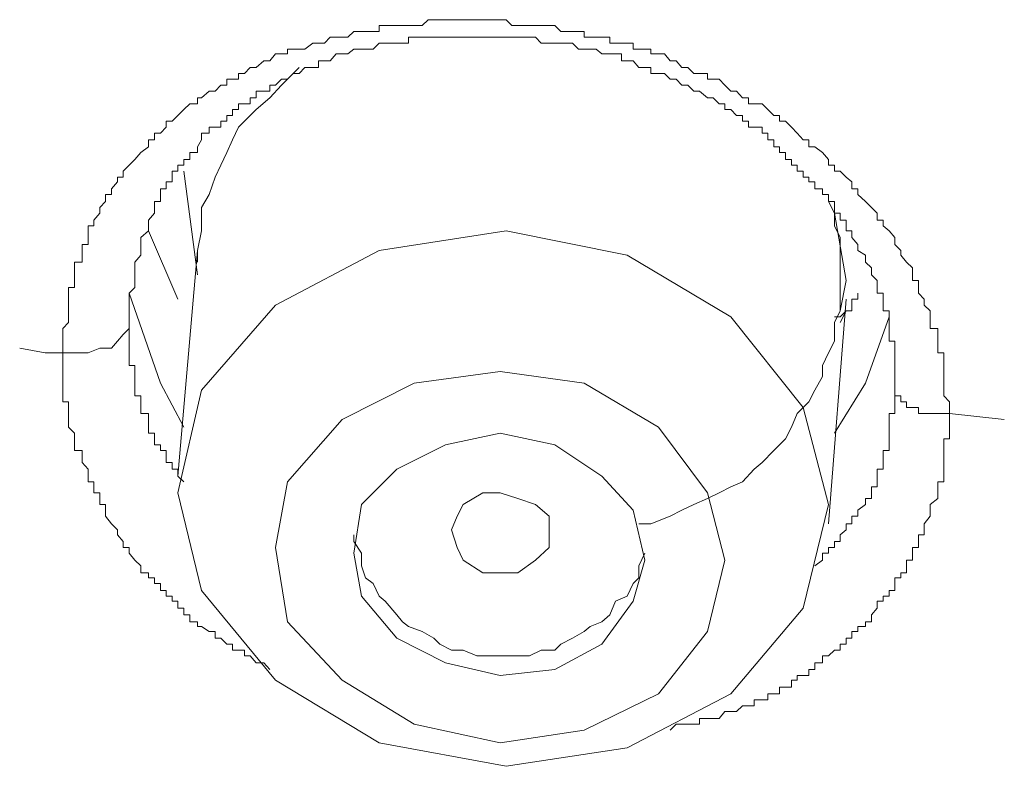
# Model space of a CAD drawing. Units: inches. Extents: x 254.7 to 337.7, y -282.2 to -223.
# Drawn here: x 274.4 to 274.7, y -241.2 to -240.9 of the extents above; entities that cross this region are included whole.
import ezdxf

# ---------------------------------------------------------------- set-up
doc = ezdxf.new("R2010")
doc.units = ezdxf.units.IN
doc.header["$MEASUREMENT"] = 0
doc.layers.add('图层 1', color=7, linetype='Continuous')

msp = doc.modelspace()

# ---------------------------------------------------------------- linework, layer by layer
at = {"layer": '图层 1', "lineweight": 9}
for points in [[(274.38532, -241.03404), (274.38532, -241.0299), (274.38532, -241.02749), (274.38532, -241.02543), (274.38739, -241.02336), (274.38739, -241.02129), (274.38739, -241.01922), (274.38739, -241.01716), (274.38739, -241.01509), (274.38739, -241.01302), (274.38739, -241.01096), (274.38945, -241.01096), (274.38945, -241.00854), (274.38945, -241.00648), (274.38945, -241.00407), (274.38945, -241.002), (274.39221, -241.002), (274.39221, -240.99959), (274.39221, -240.99787), (274.39221, -240.9958), (274.39428, -240.9958), (274.39428, -240.99339), (274.39428, -240.99097), (274.39428, -240.98925), (274.39634, -240.98925), (274.39634, -240.98719), (274.39841, -240.98477), (274.39841, -240.98271), (274.40048, -240.98064), (274.40048, -240.97823), (274.40254, -240.97823), (274.40254, -240.97616), (274.40461, -240.97375), (274.40461, -240.97203), (274.40668, -240.97203), (274.40668, -240.96996), (274.40875, -240.96789), (274.41081, -240.96583), (274.41288, -240.96341), (274.41564, -240.96135), (274.41564, -240.95894), (274.4177, -240.95894), (274.4177, -240.95652), (274.41977, -240.95652), (274.42184, -240.95446), (274.42184, -240.95239), (274.4239, -240.95239), (274.42597, -240.95032), (274.42804, -240.94826), (274.43011, -240.94619), (274.43286, -240.94619), (274.43286, -240.94412), (274.43424, -240.94412), (274.437, -240.94171), (274.43906, -240.94171), (274.44113, -240.93964), (274.4432, -240.93964), (274.4432, -240.93758), (274.44526, -240.93758), (274.44733, -240.93758), (274.44733, -240.93551), (274.4494, -240.93551), (274.45146, -240.93344), (274.45353, -240.93344), (274.45629, -240.93103), (274.45835, -240.93103), (274.46042, -240.92862), (274.46249, -240.92862), (274.46456, -240.92862), (274.46456, -240.9269), (274.46662, -240.9269), (274.46869, -240.9269), (274.47076, -240.9269), (274.47351, -240.92483), (274.47558, -240.92483), (274.47765, -240.92483), (274.47971, -240.92276), (274.48178, -240.92276), (274.48385, -240.92276), (274.48592, -240.92276), (274.48798, -240.92069), (274.49074, -240.92069), (274.49212, -240.92069), (274.49487, -240.92069), (274.49694, -240.92069), (274.49694, -240.91863), (274.49901, -240.91863), (274.50107, -240.91863), (274.50314, -240.91863), (274.50521, -240.91863), (274.50728, -240.91863), (274.50934, -240.91863), (274.5121, -240.91863), (274.51417, -240.91656), (274.51623, -240.91656), (274.5183, -240.91656), (274.52037, -240.91656), (274.52243, -240.91656), (274.5245, -240.91656), (274.52657, -240.91656), (274.52863, -240.91656), (274.53139, -240.91656), (274.53346, -240.91656), (274.53553, -240.91656), (274.53759, -240.91656), (274.53966, -240.91656), (274.54173, -240.91656), (274.54379, -240.91863), (274.54586, -240.91863), (274.54793, -240.91863), (274.54999, -240.91863), (274.55206, -240.91863), (274.55413, -240.91863), (274.55688, -240.91863), (274.55895, -240.91863), (274.56102, -240.92069), (274.56309, -240.92069), (274.56515, -240.92069), (274.56722, -240.92069), (274.56929, -240.92069), (274.56929, -240.92276), (274.57135, -240.92276), (274.57342, -240.92276), (274.57549, -240.92276), (274.57824, -240.92276), (274.57824, -240.92483), (274.58031, -240.92483), (274.58238, -240.92483), (274.58445, -240.92483), (274.58651, -240.92483), (274.58651, -240.9269), (274.58858, -240.9269), (274.59065, -240.9269), (274.59271, -240.9269), (274.59271, -240.92862), (274.59547, -240.92862), (274.59754, -240.92862), (274.5996, -240.93103), (274.60167, -240.93103), (274.60374, -240.93344), (274.60581, -240.93344), (274.60787, -240.93551), (274.60994, -240.93551), (274.6127, -240.93551), (274.6127, -240.93758), (274.61476, -240.93758), (274.61683, -240.93758), (274.6189, -240.93964), (274.62096, -240.94171), (274.62303, -240.94171), (274.6251, -240.94412), (274.62716, -240.94412), (274.62716, -240.94619), (274.62923, -240.94619), (274.63199, -240.94619), (274.63405, -240.94826), (274.63612, -240.95032), (274.63819, -240.95032), (274.63819, -240.95239), (274.64026, -240.95239), (274.64232, -240.95446), (274.64439, -240.95652), (274.64646, -240.95894), (274.64852, -240.95894), (274.64852, -240.96135), (274.65059, -240.96135), (274.65335, -240.96341), (274.65541, -240.96583), (274.65541, -240.96789), (274.65748, -240.96789), (274.65748, -240.96996), (274.65955, -240.96996), (274.66162, -240.97203), (274.66368, -240.97375), (274.66368, -240.97616), (274.66575, -240.97616), (274.66575, -240.97823), (274.66851, -240.98064), (274.67057, -240.98271), (274.67264, -240.98477), (274.67264, -240.98719), (274.67471, -240.98719), (274.67471, -240.98925), (274.67677, -240.99097), (274.67884, -240.99339), (274.67884, -240.9958), (274.68091, -240.99787), (274.68091, -240.99959), (274.68298, -241.002), (274.68504, -241.00407), (274.68504, -241.00648), (274.68504, -241.00854), (274.68711, -241.00854), (274.68711, -241.01096), (274.68711, -241.01302), (274.68918, -241.01509), (274.68918, -241.01716), (274.69124, -241.01922), (274.69124, -241.02129), (274.69124, -241.02336), (274.69124, -241.02543), (274.694, -241.02543), (274.694, -241.02749), (274.694, -241.0299), (274.694, -241.03232), (274.694, -241.03404), (274.69607, -241.03404), (274.69607, -241.03645), (274.69607, -241.03852), (274.69607, -241.04058), (274.69607, -241.04231), (274.69607, -241.04472), (274.69607, -241.04713), (274.69607, -241.0492), (274.69813, -241.05126), (274.69813, -241.05333), (274.69813, -241.0554)], [(274.67884, -241.04472), (274.67884, -241.04231), (274.67884, -241.04058), (274.67884, -241.03852), (274.67884, -241.03645), (274.67884, -241.03404), (274.67884, -241.03232), (274.67884, -241.0299), (274.67677, -241.0299), (274.67677, -241.02749), (274.67677, -241.02543), (274.67677, -241.02336), (274.67677, -241.02129), (274.67677, -241.01922), (274.67471, -241.01922), (274.67471, -241.01716), (274.67471, -241.01509), (274.67471, -241.01302), (274.67264, -241.01302), (274.67264, -241.01096), (274.67264, -241.00854), (274.67057, -241.00648), (274.67057, -241.00407), (274.66851, -241.002), (274.66851, -240.99959), (274.66575, -240.99787), (274.66575, -240.9958), (274.66368, -240.99339), (274.66368, -240.99097), (274.66162, -240.99097), (274.66162, -240.98925), (274.66162, -240.98719), (274.65955, -240.98719), (274.65955, -240.98477), (274.65748, -240.98477), (274.65748, -240.98271), (274.65748, -240.98064), (274.65541, -240.98064), (274.65541, -240.97823), (274.65335, -240.97823), (274.65335, -240.97616), (274.65059, -240.97616), (274.65059, -240.97375), (274.64852, -240.97375), (274.64852, -240.97203), (274.64646, -240.97203), (274.64646, -240.96996), (274.64439, -240.96996), (274.64439, -240.96789), (274.64232, -240.96789), (274.64232, -240.96583), (274.64026, -240.96583), (274.64026, -240.96341), (274.63819, -240.96341), (274.63819, -240.96135), (274.63612, -240.96135), (274.63612, -240.95894), (274.63405, -240.95894), (274.63405, -240.95652), (274.63199, -240.95652), (274.63199, -240.95446), (274.62923, -240.95446), (274.62716, -240.95446), (274.62716, -240.95239), (274.6251, -240.95239), (274.6251, -240.95032), (274.62303, -240.95032), (274.62096, -240.94826), (274.6189, -240.94826), (274.6189, -240.94619), (274.61683, -240.94619), (274.61476, -240.94412), (274.6127, -240.94412), (274.60994, -240.94171), (274.60787, -240.94171), (274.60581, -240.93964), (274.60374, -240.93964), (274.60167, -240.93758), (274.5996, -240.93758), (274.59754, -240.93551), (274.59547, -240.93551), (274.59271, -240.93551), (274.59271, -240.93344), (274.59065, -240.93344), (274.58858, -240.93344), (274.58651, -240.93103), (274.58445, -240.93103), (274.58238, -240.93103), (274.58238, -240.92862), (274.58031, -240.92862), (274.57824, -240.92862), (274.57549, -240.92862), (274.57342, -240.9269), (274.57135, -240.9269), (274.56929, -240.9269), (274.56722, -240.9269), (274.56515, -240.92483), (274.56309, -240.92483), (274.56102, -240.92483), (274.55895, -240.92483), (274.55688, -240.92483), (274.55413, -240.92483), (274.55206, -240.92276), (274.54999, -240.92276), (274.54793, -240.92276), (274.54586, -240.92276), (274.54379, -240.92276), (274.54173, -240.92276), (274.53966, -240.92276), (274.53759, -240.92276), (274.53553, -240.92276), (274.53346, -240.92276), (274.53139, -240.92276), (274.52863, -240.92276), (274.52657, -240.92276), (274.5245, -240.92276), (274.52243, -240.92276), (274.52037, -240.92276), (274.5183, -240.92276), (274.51623, -240.92276), (274.51417, -240.92276), (274.5121, -240.92276), (274.50934, -240.92276), (274.50728, -240.92276), (274.50728, -240.92483), (274.50521, -240.92483), (274.50314, -240.92483), (274.50107, -240.92483), (274.49901, -240.92483), (274.49694, -240.92483), (274.49487, -240.9269), (274.49212, -240.9269), (274.49074, -240.9269), (274.48798, -240.9269), (274.48592, -240.92862), (274.48385, -240.92862), (274.48178, -240.92862), (274.47971, -240.93103), (274.47765, -240.93103), (274.47558, -240.93103), (274.47558, -240.93344), (274.47351, -240.93344), (274.47076, -240.93344), (274.46869, -240.93551), (274.46662, -240.93551), (274.46456, -240.93758), (274.46249, -240.93758), (274.46042, -240.93964), (274.45835, -240.93964), (274.45835, -240.94171), (274.45629, -240.94171), (274.45353, -240.94171), (274.45353, -240.94412), (274.45146, -240.94412), (274.45146, -240.94619), (274.4494, -240.94619), (274.44733, -240.94619), (274.44733, -240.94826), (274.44526, -240.94826), (274.44526, -240.95032), (274.4432, -240.95032), (274.4432, -240.95239), (274.44113, -240.95239), (274.44113, -240.95446), (274.43906, -240.95446), (274.437, -240.95446), (274.437, -240.95652), (274.43424, -240.95652), (274.43424, -240.95894), (274.43286, -240.96135), (274.43286, -240.96341), (274.43011, -240.96341), (274.43011, -240.96583), (274.42804, -240.96583), (274.42804, -240.96789), (274.42597, -240.96789), (274.42597, -240.96996), (274.4239, -240.96996), (274.4239, -240.97203), (274.4239, -240.97375), (274.42184, -240.97375), (274.42184, -240.97616), (274.41977, -240.97616), (274.41977, -240.97823), (274.41977, -240.98064), (274.4177, -240.98064), (274.4177, -240.98271), (274.4177, -240.98477), (274.41564, -240.98719), (274.41564, -240.98925), (274.41564, -240.99097), (274.41288, -240.99339), (274.41288, -240.9958), (274.41288, -240.99787), (274.41288, -240.99959), (274.41081, -241.002), (274.41081, -241.00407), (274.41081, -241.00648), (274.41081, -241.00854), (274.41081, -241.01096), (274.40875, -241.01302), (274.40875, -241.01509), (274.40875, -241.01716), (274.40875, -241.01922), (274.40875, -241.02129)], [(274.46869, -240.93344), (274.46456, -240.93758), (274.46249, -240.93964), (274.45835, -240.94412), (274.45353, -240.94826), (274.45146, -240.95032), (274.44733, -240.95446), (274.44526, -240.95894), (274.4432, -240.96341), (274.44113, -240.96789), (274.43906, -240.97203), (274.437, -240.97823), (274.43424, -240.98271), (274.43424, -240.98719), (274.43424, -240.99097), (274.43286, -240.99787), (274.43286, -241.002)], [(274.42804, -240.96996), (274.43286, -241.00648)], [(274.58858, -241.09433), (274.59271, -241.09433), (274.5996, -241.09157), (274.60374, -241.0895), (274.60787, -241.08744), (274.6127, -241.08537), (274.61683, -241.0833), (274.62096, -241.08124), (274.6251, -241.07951), (274.62923, -241.07504), (274.63199, -241.07262), (274.63612, -241.06849), (274.64026, -241.06436), (274.64232, -241.06022), (274.64439, -241.0554), (274.64852, -241.05126), (274.65059, -241.04713), (274.65335, -241.04231), (274.65335, -241.03852), (274.65541, -241.03404), (274.65748, -241.0299), (274.65748, -241.02336), (274.65955, -241.01922), (274.65955, -241.01509), (274.65955, -241.00854), (274.65955, -241.00407), (274.65955, -240.99959), (274.65955, -240.99339), (274.65748, -240.98925), (274.65748, -240.98477), (274.65541, -240.98064)], [(274.65748, -240.98477), (274.66162, -241.00854)], [(274.41564, -240.99097), (274.42597, -241.01509)], [(274.64646, -241.12396), (274.65541, -241.08744), (274.64646, -241.05333), (274.62096, -241.02129), (274.58445, -240.99959), (274.54173, -240.99097), (274.49694, -240.99787), (274.46042, -241.01716), (274.43424, -241.04713), (274.42597, -241.0833), (274.43424, -241.11775), (274.46042, -241.14945), (274.49694, -241.1715), (274.54173, -241.17977), (274.58445, -241.17322), (274.62096, -241.15427), (274.64646, -241.12396), (274.64646, -241.12396)], [(274.43286, -240.99787), (274.42597, -241.07745)], [(274.66162, -241.00854), (274.65955, -241.01922)], [(274.42804, -241.06022), (274.41977, -241.04472), (274.40875, -241.01302)], [(274.65541, -241.09433), (274.66162, -241.01509)], [(274.66575, -241.01302), (274.66575, -241.01509), (274.66368, -241.01509), (274.66368, -241.01716), (274.66368, -241.01922), (274.66162, -241.01922), (274.65955, -241.02129), (274.65748, -241.02129)], [(274.65955, -241.02336), (274.66162, -241.01922)], [(274.38532, -241.03404), (274.38945, -241.03404), (274.39428, -241.03404), (274.39841, -241.03232), (274.40254, -241.03232), (274.40461, -241.0299), (274.40668, -241.02749), (274.40875, -241.02543), (274.40875, -241.02129)], [(274.40875, -241.02129), (274.40875, -241.02336), (274.40875, -241.02543), (274.40875, -241.02749), (274.40875, -241.0299), (274.40875, -241.03232), (274.40875, -241.03404), (274.40875, -241.03645), (274.40875, -241.03852), (274.41081, -241.03852), (274.41081, -241.04058), (274.41081, -241.04231), (274.41081, -241.04472), (274.41081, -241.04713), (274.41081, -241.0492), (274.41288, -241.0492), (274.41288, -241.05126), (274.41288, -241.05333), (274.41288, -241.0554), (274.41564, -241.0554), (274.41564, -241.05747), (274.41564, -241.06022), (274.41564, -241.06229), (274.4177, -241.06229), (274.4177, -241.06436), (274.4177, -241.06642), (274.41977, -241.06642), (274.41977, -241.06849), (274.42184, -241.06849), (274.42184, -241.07056), (274.42184, -241.07262), (274.4239, -241.07262), (274.4239, -241.07504), (274.42597, -241.07504), (274.42597, -241.07745), (274.42804, -241.07951)], [(274.67677, -241.02129), (274.66851, -241.04472), (274.65748, -241.06229)], [(274.37016, -241.03232), (274.37912, -241.03404)], [(274.38532, -241.03404), (274.38325, -241.03404), (274.38118, -241.03404), (274.37912, -241.03404)], [(274.45835, -241.14566), (274.45629, -241.14325), (274.45353, -241.14325), (274.45146, -241.14084), (274.4494, -241.14084), (274.4494, -241.13877), (274.44733, -241.13877), (274.44526, -241.13877), (274.44526, -241.1367), (274.4432, -241.1367), (274.44113, -241.13464), (274.43906, -241.13464), (274.43906, -241.13222), (274.437, -241.13222), (274.43424, -241.1305), (274.43286, -241.1305), (274.43286, -241.12878), (274.43011, -241.12878), (274.43011, -241.12637), (274.42804, -241.12637), (274.42804, -241.12396), (274.42597, -241.12396), (274.42597, -241.12154), (274.4239, -241.12154), (274.4239, -241.11982), (274.42184, -241.11982), (274.42184, -241.11775), (274.41977, -241.11775), (274.41977, -241.11534), (274.4177, -241.11534), (274.4177, -241.11328), (274.41564, -241.11328), (274.41564, -241.11155), (274.41288, -241.11155), (274.41288, -241.10914), (274.41081, -241.10707), (274.40875, -241.10466), (274.40875, -241.1026), (274.40668, -241.1026), (274.40668, -241.10053), (274.40461, -241.09812), (274.40461, -241.09639), (274.40254, -241.09433), (274.40048, -241.09157), (274.40048, -241.0895), (274.40048, -241.08744), (274.39841, -241.08744), (274.39841, -241.08537), (274.39841, -241.0833), (274.39634, -241.0833), (274.39634, -241.08124), (274.39634, -241.07951), (274.39428, -241.07951), (274.39428, -241.07745), (274.39428, -241.07504), (274.39221, -241.07262), (274.39221, -241.07056), (274.39221, -241.06849), (274.38945, -241.06849), (274.38945, -241.06642), (274.38945, -241.06436), (274.38945, -241.06229), (274.38739, -241.06022), (274.38739, -241.05747), (274.38739, -241.0554), (274.38739, -241.05333), (274.38739, -241.05126), (274.38532, -241.05126), (274.38532, -241.0492), (274.38532, -241.04713), (274.38532, -241.04472), (274.38532, -241.04231), (274.38532, -241.04058), (274.38532, -241.03852), (274.38532, -241.03645), (274.38532, -241.03404)], [(274.6127, -241.13222), (274.6189, -241.10707), (274.6127, -241.0833), (274.59547, -241.06022), (274.56929, -241.04472), (274.53966, -241.04058), (274.50934, -241.04472), (274.48385, -241.05747), (274.46456, -241.07951), (274.46042, -241.1026), (274.46456, -241.12878), (274.48385, -241.14945), (274.50934, -241.16495), (274.53966, -241.1715), (274.56929, -241.16702), (274.59547, -241.15427), (274.6127, -241.13222), (274.6127, -241.13222)], [(274.65059, -241.10914), (274.65335, -241.10707), (274.65335, -241.10466), (274.65541, -241.10466), (274.65541, -241.1026), (274.65748, -241.1026), (274.65748, -241.10053), (274.65955, -241.10053), (274.65955, -241.09812), (274.66162, -241.09639), (274.66162, -241.09433), (274.66368, -241.09433), (274.66368, -241.09157), (274.66575, -241.09157), (274.66575, -241.0895), (274.66851, -241.08744), (274.66851, -241.08537), (274.67057, -241.08537), (274.67057, -241.0833), (274.67057, -241.08124), (274.67264, -241.08124), (274.67264, -241.07951), (274.67264, -241.07745), (274.67264, -241.07504), (274.67471, -241.07504), (274.67471, -241.07262), (274.67471, -241.07056), (274.67471, -241.06849), (274.67677, -241.06849), (274.67677, -241.06642), (274.67677, -241.06436), (274.67677, -241.06229), (274.67677, -241.06022), (274.67677, -241.05747), (274.67677, -241.0554), (274.67884, -241.0554), (274.67884, -241.05333), (274.67884, -241.05126), (274.67884, -241.0492), (274.67884, -241.04713), (274.67884, -241.04472)], [(274.67884, -241.04472), (274.67884, -241.04713), (274.67884, -241.0492), (274.68091, -241.0492), (274.68091, -241.05126), (274.68298, -241.05126), (274.68298, -241.05333), (274.68504, -241.05333), (274.68711, -241.05333), (274.68711, -241.0554), (274.68918, -241.0554), (274.69124, -241.0554), (274.694, -241.0554), (274.69607, -241.0554), (274.69813, -241.0554)], [(274.69813, -241.0554), (274.69813, -241.05747), (274.69813, -241.06022), (274.69813, -241.06229), (274.69813, -241.06436), (274.69607, -241.06436), (274.69607, -241.06642), (274.69607, -241.06849), (274.69607, -241.07056), (274.69607, -241.07262), (274.69607, -241.07504), (274.69607, -241.07745), (274.69607, -241.07951), (274.694, -241.07951), (274.694, -241.08124), (274.694, -241.0833), (274.694, -241.08537), (274.69124, -241.08744), (274.69124, -241.0895), (274.69124, -241.09157), (274.68918, -241.09433), (274.68918, -241.09639), (274.68918, -241.09812), (274.68711, -241.09812), (274.68711, -241.10053), (274.68711, -241.1026), (274.68504, -241.1026), (274.68504, -241.10466), (274.68504, -241.10707), (274.68298, -241.10707), (274.68298, -241.10914), (274.68298, -241.11155), (274.68091, -241.11155), (274.68091, -241.11328), (274.67884, -241.11328), (274.67884, -241.11534), (274.67884, -241.11775), (274.67677, -241.11775), (274.67677, -241.11982), (274.67471, -241.11982), (274.67471, -241.12154), (274.67264, -241.12154), (274.67264, -241.12396), (274.67057, -241.12637), (274.67057, -241.12878), (274.66851, -241.12878), (274.66851, -241.1305), (274.66575, -241.1305), (274.66575, -241.13222), (274.66368, -241.13222), (274.66368, -241.13464), (274.66162, -241.13464), (274.66162, -241.1367), (274.65955, -241.1367), (274.65955, -241.13877), (274.65748, -241.13877), (274.65541, -241.14084), (274.65335, -241.14084), (274.65335, -241.14325), (274.65059, -241.14325), (274.65059, -241.14566), (274.64852, -241.14566), (274.64852, -241.14773), (274.64646, -241.14773), (274.64439, -241.14773), (274.64439, -241.14945), (274.64232, -241.14945), (274.64232, -241.15186), (274.64026, -241.15186), (274.63819, -241.15186), (274.63819, -241.15427), (274.63612, -241.15427), (274.63405, -241.15427), (274.63405, -241.15634), (274.63199, -241.15634), (274.62923, -241.15634), (274.62923, -241.15841), (274.62716, -241.15841), (274.6251, -241.15841), (274.62303, -241.16047), (274.62096, -241.16047), (274.6189, -241.16047), (274.61683, -241.16289), (274.61476, -241.16289), (274.6127, -241.16289), (274.60994, -241.16289), (274.60994, -241.16495), (274.60787, -241.16495), (274.60581, -241.16495), (274.60167, -241.16495), (274.5996, -241.16702)], [(274.71743, -241.05747), (274.69813, -241.0554)], [(274.58651, -241.12154), (274.59065, -241.10707), (274.58651, -241.0895), (274.57549, -241.07745), (274.55895, -241.06642), (274.53966, -241.06229), (274.52037, -241.06642), (274.50314, -241.07504), (274.49074, -241.08744), (274.48798, -241.10466), (274.49074, -241.11982), (274.50314, -241.13464), (274.52037, -241.14325), (274.53966, -241.14773), (274.55895, -241.14566), (274.57549, -241.1367), (274.58651, -241.12154), (274.58651, -241.12154)], [(274.5245, -241.1026), (274.52243, -241.09639), (274.5245, -241.09157), (274.52657, -241.08744), (274.53346, -241.0833), (274.53966, -241.0833), (274.54586, -241.08537), (274.55206, -241.08744), (274.55688, -241.09157), (274.55688, -241.09812), (274.55688, -241.1026), (274.55206, -241.10707), (274.54586, -241.11155), (274.53966, -241.11155), (274.53346, -241.11155), (274.52657, -241.10707), (274.5245, -241.1026), (274.5245, -241.1026)], [(274.48798, -241.09812), (274.48798, -241.10053), (274.49074, -241.10466), (274.49074, -241.10914), (274.49212, -241.11328), (274.49487, -241.11534), (274.49694, -241.11982), (274.49901, -241.12154), (274.50314, -241.12637), (274.50521, -241.12878), (274.50728, -241.1305), (274.5121, -241.13222), (274.51623, -241.13464), (274.5183, -241.1367), (274.52243, -241.13877), (274.52657, -241.13877), (274.53139, -241.14084), (274.53553, -241.14084), (274.53759, -241.14084), (274.54173, -241.14084), (274.54586, -241.14084), (274.54999, -241.14084), (274.55413, -241.13877), (274.55895, -241.13877), (274.56102, -241.1367), (274.56515, -241.13464), (274.56929, -241.13222), (274.57135, -241.1305), (274.57549, -241.12878), (274.57824, -241.12637), (274.58031, -241.12154), (274.58445, -241.11982), (274.58651, -241.11534), (274.58858, -241.11328), (274.58858, -241.10914), (274.59065, -241.10466)]]:
    msp.add_lwpolyline(points, dxfattribs=at)

doc.saveas('drawing.dxf')
